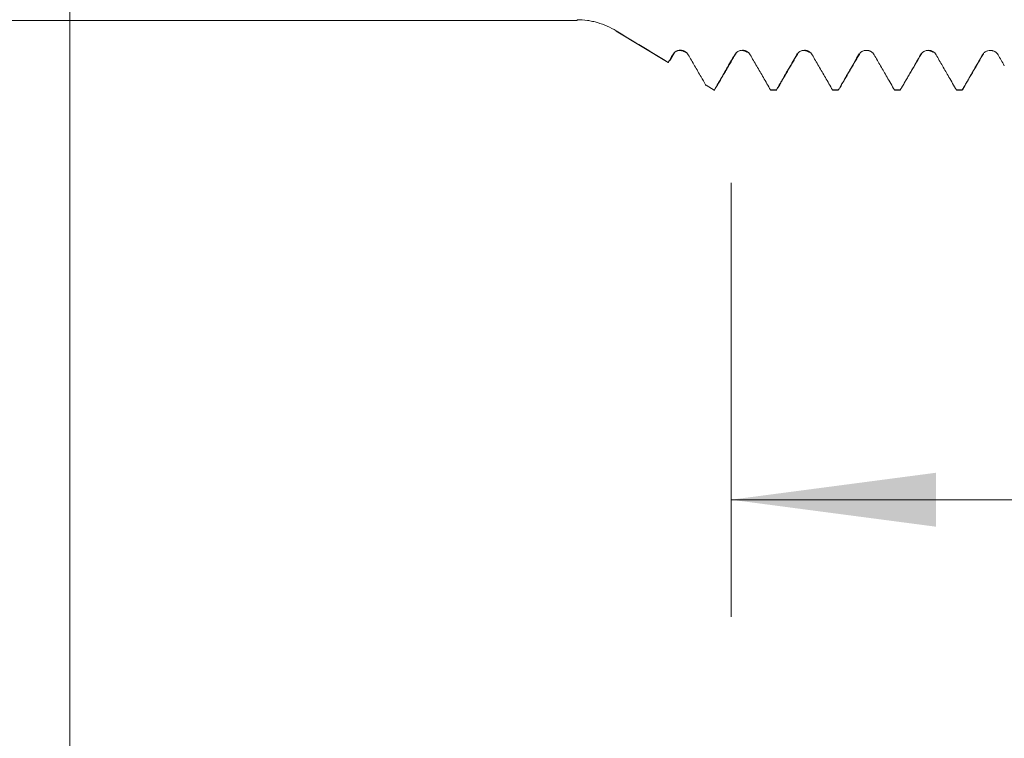
# Model space of a CAD drawing. Units: millimetres. Extents: x -48 to 92, y -83 to 38.
# Drawn here: x 39 to 55, y -16 to -4 of the extents above; entities that cross this region are included whole.
import ezdxf

# ---------------------------------------------------------------- set-up
doc = ezdxf.new("R2010")
doc.units = ezdxf.units.MM
for name, color, linetype in [('1', 4, 'Continuous'), ('2', 7, 'Continuous'), ('SK2', 7, 'Continuous')]:
    doc.layers.add(name, color=color, linetype=linetype)
doc.styles.add('iso_b_vert', font='simplex.shx')
doc.dimstyles.get("Standard").update_dxf_attribs({"dimtxt": 0.18, "dimasz": 0.18, "dimexe": 0.18, "dimexo": 0.0625, "dimgap": 0.09, "dimtad": 1, "dimzin": 0, "dimdsep": 52, "dimtxsty": 'Standard', "dimcen": 0.09, "dimadec": 0, "dimazin": 0, "dimtfac": 1, "dimtdec": 4, "dimtofl": 0, "dimtmove": 0, "dimatfit": 3, "dimfxl": 1, "dimtolj": 1, "dimtzin": 0, "dimarcsym": 0})

# ---------------------------------------------------------------- blocks, each defined once
blk = doc.blocks.new('_U3')
at = {"layer": 'SK2', "lineweight": 13}
for p, q in [((50.82, -6.401875), (50.82, -13.814375)), ((71.82, -6.401875), (71.82, -13.814375)), ((71.82, -11.814375), (50.82, -11.814375))]:
    blk.add_line(p, q, dxfattribs=at)
at = {"layer": 'SK2', "lineweight": 18}
for points in [[(50.82, -11.814375), (54.319998, -11.353591), (54.320002, -12.275159)], [(71.82, -11.814375), (68.320002, -12.275159), (68.319998, -11.353591)]]:
    blk.add_solid(points, dxfattribs=at)
at = {"layer": 'SK2', "lineweight": 18, "insert": (59.700046, -10.929261), "char_height": 3, "attachment_point": 7, "line_spacing_factor": 1.084337, "style": 'iso_b_vert'}
blk.add_mtext('\\W0.6351;21', dxfattribs=at)
blk = doc.blocks.new('_U4')
at = {"layer": 'SK2', "lineweight": 13}
for p, q in [((33.82, -5.2125), (33.82, -36.314375)), ((71.82, -6.401875), (71.82, -36.314375)), ((71.82, -34.314375), (33.82, -34.314375))]:
    blk.add_line(p, q, dxfattribs=at)
at = {"layer": 'SK2', "lineweight": 18}
for points in [[(33.82, -34.314375), (37.319998, -33.853591), (37.320002, -34.775159)], [(71.82, -34.314375), (68.320002, -34.775159), (68.319998, -33.853591)]]:
    blk.add_solid(points, dxfattribs=at)
at = {"layer": 'SK2', "lineweight": 18, "insert": (51.187172, -33.429261), "char_height": 3, "attachment_point": 7, "line_spacing_factor": 1.084337, "style": 'iso_b_vert'}
blk.add_mtext('\\W0.6740;38', dxfattribs=at)
blk = doc.blocks.new('_U5')
at = {"layer": '2', "lineweight": 13}
for p, q in [((39.52, -1.5875), (39.52, -25.314375)), ((71.82, -6.401875), (71.82, -25.314375)), ((71.82, -23.314375), (39.52, -23.314375))]:
    blk.add_line(p, q, dxfattribs=at)
at = {"layer": '2', "lineweight": 18}
for points in [[(39.52, -23.314375), (43.019998, -22.853591), (43.020002, -23.775159)], [(71.82, -23.314375), (68.320002, -23.775159), (68.319998, -22.853591)]]:
    blk.add_solid(points, dxfattribs=at)
at = {"layer": '2', "lineweight": 18, "insert": (52.308544, -22.429261), "char_height": 3, "attachment_point": 7, "line_spacing_factor": 1.084337, "style": 'iso_b_vert'}
blk.add_mtext('\\W0.7346;32.3', dxfattribs=at)

msp = doc.modelspace()

# ---------------------------------------------------------------- linework, layer by layer
at = {"layer": '1', "lineweight": 18}
for p, q in [((33.9512, -3.625), (48.1888, -3.625)), ((48.8583, -3.8107), (49.7474, -4.3449)), ((49.7528, -4.3482), (49.7472, -4.3404)), ((50.3924, -4.7325), (50.5288, -4.8144)), ((50.5288, -4.8144), (50.5288, -4.8108)), ((50.5288, -4.8144), (50.5419, -4.8144)), ((50.5419, -4.8144), (50.5353, -4.8108)), ((51.4945, -4.8115), (51.5002, -4.8144)), ((51.5003, -4.8144), (51.5999, -4.8144)), ((51.5999, -4.8144), (51.5942, -4.8116)), ((52.5536, -4.8121), (52.5588, -4.8144)), ((52.5588, -4.8144), (52.6583, -4.8144)), ((52.6583, -4.8144), (52.6532, -4.8122)), ((53.6124, -4.8125), (53.617, -4.8144)), ((53.617, -4.8144), (53.7166, -4.8144)), ((53.7166, -4.8144), (53.712, -4.8125)), ((54.6709, -4.8127), (54.6753, -4.8144)), ((54.6753, -4.8144), (54.775, -4.8144)), ((54.775, -4.8144), (54.7706, -4.8127))]:
    msp.add_line(p, q, dxfattribs=at)
at = {"layer": '1', "lineweight": 13}
for p, q in [((48.1888, -3.625), (48.1888, -3.6119)), ((48.8583, -3.8107), (48.8583, -3.8032))]:
    msp.add_line(p, q, dxfattribs=at)
at = {"layer": '1', "lineweight": 18}
for points, knots in [([(48.8583, -3.8032), (48.8079, -3.7724), (48.756, -3.7453), (48.6493, -3.6984), (48.5945, -3.6785), (48.51, -3.6541), (48.4814, -3.6469), (48.4236, -3.6345), (48.3945, -3.6292), (48.307, -3.6166), (48.2482, -3.6122), (48.1888, -3.6119)], [0, 0, 0, 0, 0.25, 0.25, 0.5, 0.5, 0.625, 0.625, 0.75, 0.75, 1, 1, 1, 1]), ([(49.7472, -4.3404), (49.6729, -4.2957), (49.5987, -4.251), (49.4873, -4.1839), (49.4501, -4.1615), (49.3758, -4.1168), (49.3387, -4.0944), (49.1533, -3.9825), (49.0055, -3.893), (48.8583, -3.8032)], [0, 0, 0, 0, 0.25, 0.25, 0.375, 0.375, 0.5, 0.5, 1, 1, 1, 1]), ([(50.088, -4.21), (50.0812, -4.1983), (50.0731, -4.1878), (50.059, -4.1737), (50.0539, -4.1692), (50.0432, -4.1611), (50.0322, -4.1537), (50.0202, -4.1478), (50.0078, -4.1426), (50.0015, -4.1404), (49.9886, -4.137), (49.9821, -4.1357), (49.9689, -4.1339), (49.9622, -4.1335), (49.942, -4.1334), (49.9289, -4.1351), (49.9095, -4.1403), (49.9031, -4.1424), (49.8907, -4.1475), (49.8848, -4.1504), (49.8675, -4.1603), (49.8566, -4.1686), (49.8425, -4.1826), (49.8381, -4.1876), (49.83, -4.1982), (49.8262, -4.2038), (49.8228, -4.2097)], [0, 0, 0, 0, 0.125, 0.125, 0.1875, 0.1875, 0.25, 0.3125, 0.3125, 0.375, 0.375, 0.4375, 0.4375, 0.5, 0.5, 0.625, 0.625, 0.6875, 0.6875, 0.75, 0.75, 0.875, 0.875, 0.9375, 0.9375, 1, 1, 1, 1]), ([(51.1473, -4.2111), (51.1406, -4.1995), (51.1324, -4.1889), (51.1183, -4.1748), (51.1132, -4.1703), (51.1026, -4.1622), (51.0915, -4.1548), (51.0796, -4.1489), (51.0672, -4.1437), (51.0608, -4.1416), (51.0479, -4.1381), (51.0414, -4.1368), (51.0282, -4.1351), (51.0215, -4.1346), (51.0014, -4.1346), (50.9882, -4.1363), (50.9688, -4.1415), (50.9624, -4.1436), (50.9501, -4.1487), (50.9441, -4.1516), (50.9326, -4.1582), (50.927, -4.1619), (50.9163, -4.1701), (50.9063, -4.1789), (50.8975, -4.1889), (50.8894, -4.1994), (50.8856, -4.205), (50.8822, -4.2109)], [0, 0, 0, 0, 0.125, 0.125, 0.1875, 0.1875, 0.25, 0.3125, 0.3125, 0.375, 0.375, 0.4375, 0.4375, 0.5, 0.5, 0.625, 0.625, 0.6875, 0.6875, 0.75, 0.75, 0.8125, 0.8125, 0.875, 0.9375, 0.9375, 1, 1, 1, 1]), ([(52.2064, -4.2115), (52.1997, -4.1998), (52.1915, -4.1893), (52.1774, -4.1751), (52.1723, -4.1707), (52.1617, -4.1625), (52.1506, -4.1552), (52.1387, -4.1493), (52.1263, -4.1441), (52.1199, -4.142), (52.107, -4.1385), (52.1005, -4.1372), (52.0873, -4.1355), (52.0806, -4.135), (52.0605, -4.135), (52.0473, -4.1367), (52.0279, -4.1419), (52.0215, -4.144), (52.0092, -4.1491), (52.0033, -4.152), (51.9917, -4.1587), (51.9861, -4.1624), (51.9755, -4.1705), (51.9654, -4.1793), (51.9566, -4.1893), (51.9485, -4.1998), (51.9447, -4.2055), (51.9414, -4.2113)], [0, 0, 0, 0, 0.125, 0.125, 0.1875, 0.1875, 0.25, 0.3125, 0.3125, 0.375, 0.375, 0.4375, 0.4375, 0.5, 0.5, 0.625, 0.625, 0.6875, 0.6875, 0.75, 0.75, 0.8125, 0.8125, 0.875, 0.9375, 0.9375, 1, 1, 1, 1]), ([(53.2653, -4.212), (53.2586, -4.2003), (53.2505, -4.1898), (53.2363, -4.1757), (53.2312, -4.1712), (53.2206, -4.1631), (53.2095, -4.1557), (53.1976, -4.1498), (53.1852, -4.1447), (53.1788, -4.1425), (53.166, -4.1391), (53.1595, -4.1378), (53.1463, -4.136), (53.1395, -4.1356), (53.1194, -4.1356), (53.1063, -4.1373), (53.0869, -4.1425), (53.0805, -4.1446), (53.0682, -4.1497), (53.0622, -4.1526), (53.0507, -4.1593), (53.0451, -4.163), (53.0344, -4.1711), (53.0244, -4.1799), (53.0156, -4.1899), (53.0075, -4.2005), (53.0037, -4.2061), (53.0003, -4.2119)], [0, 0, 0, 0, 0.125, 0.125, 0.1875, 0.1875, 0.25, 0.3125, 0.3125, 0.375, 0.375, 0.4375, 0.4375, 0.5, 0.5, 0.625, 0.625, 0.6875, 0.6875, 0.75, 0.75, 0.8125, 0.8125, 0.875, 0.9375, 0.9375, 1, 1, 1, 1]), ([(54.324, -4.2123), (54.3172, -4.2007), (54.3091, -4.1901), (54.295, -4.176), (54.2899, -4.1715), (54.2793, -4.1634), (54.2682, -4.156), (54.2563, -4.1501), (54.2439, -4.145), (54.2375, -4.1428), (54.2247, -4.1394), (54.2182, -4.1381), (54.205, -4.1363), (54.1982, -4.1359), (54.1781, -4.1359), (54.165, -4.1376), (54.1456, -4.1428), (54.1392, -4.1449), (54.1269, -4.15), (54.1209, -4.153), (54.1094, -4.1596), (54.1038, -4.1633), (54.0931, -4.1715), (54.0831, -4.1802), (54.0743, -4.1902), (54.0662, -4.2008), (54.0624, -4.2064), (54.059, -4.2122)], [0, 0, 0, 0, 0.125, 0.125, 0.1875, 0.1875, 0.25, 0.3125, 0.3125, 0.375, 0.375, 0.4375, 0.4375, 0.5, 0.5, 0.625, 0.625, 0.6875, 0.6875, 0.75, 0.75, 0.8125, 0.8125, 0.875, 0.9375, 0.9375, 1, 1, 1, 1]), ([(55.3824, -4.2125), (55.3756, -4.2008), (55.3675, -4.1903), (55.3534, -4.1762), (55.3483, -4.1717), (55.3377, -4.1636), (55.3266, -4.1562), (55.3147, -4.1503), (55.3023, -4.1452), (55.2959, -4.143), (55.2831, -4.1396), (55.2766, -4.1383), (55.2634, -4.1365), (55.2566, -4.1361), (55.2366, -4.1361), (55.2234, -4.1378), (55.204, -4.143), (55.1976, -4.1452), (55.1853, -4.1503), (55.1793, -4.1532), (55.1678, -4.1598), (55.1622, -4.1635), (55.1516, -4.1717), (55.1416, -4.1805), (55.1328, -4.1904), (55.1246, -4.201), (55.1209, -4.2066), (55.1175, -4.2125)], [0, 0, 0, 0, 0.125, 0.125, 0.1875, 0.1875, 0.25, 0.3125, 0.3125, 0.375, 0.375, 0.4375, 0.4375, 0.5, 0.5, 0.625, 0.625, 0.6875, 0.6875, 0.75, 0.75, 0.8125, 0.8125, 0.875, 0.9375, 0.9375, 1, 1, 1, 1]), ([(50.3857, -4.7247), (50.3597, -4.6798), (50.3338, -4.6349), (50.2712, -4.5267), (50.2346, -4.4634), (50.1613, -4.3367), (50.1246, -4.2733), (50.088, -4.21)], [0, 0, 0, 0, 0.2615767, 0.2615767, 0.6307882, 0.6307882, 1, 1, 1, 1]), ([(50.8822, -4.2109), (50.8358, -4.2912), (50.7893, -4.3716), (50.7061, -4.5154), (50.6694, -4.5789), (50.6002, -4.6985), (50.5678, -4.7546), (50.5353, -4.8108)], [0, 0, 0, 0, 0.4018129, 0.4018129, 0.7193447, 0.7193447, 1, 1, 1, 1]), ([(51.4945, -4.8115), (51.4536, -4.7408), (51.4128, -4.6701), (51.3345, -4.5347), (51.297, -4.47), (51.2222, -4.3406), (51.1847, -4.2758), (51.1473, -4.2111)], [0, 0, 0, 0, 0.3532185, 0.3532185, 0.6766091, 0.6766091, 1, 1, 1, 1]), ([(51.9414, -4.2113), (51.8964, -4.2891), (51.8513, -4.3669), (51.7689, -4.5096), (51.7314, -4.5743), (51.6607, -4.6966), (51.6275, -4.7541), (51.5942, -4.8116)], [0, 0, 0, 0, 0.3889444, 0.3889444, 0.7126314, 0.7126314, 1, 1, 1, 1]), ([(52.5536, -4.8121), (52.5129, -4.7416), (52.4721, -4.671), (52.3938, -4.5356), (52.3563, -4.4708), (52.2814, -4.3411), (52.2439, -4.2763), (52.2064, -4.2115)], [0, 0, 0, 0, 0.3524131, 0.3524131, 0.6762065, 0.6762065, 1, 1, 1, 1]), ([(53.0003, -4.2119), (52.9552, -4.29), (52.91, -4.3681), (52.8275, -4.5108), (52.7901, -4.5755), (52.7195, -4.6975), (52.6864, -4.7548), (52.6532, -4.8122)], [0, 0, 0, 0, 0.3902755, 0.3902755, 0.7133693, 0.7133693, 1, 1, 1, 1]), ([(53.6124, -4.8125), (53.5701, -4.7394), (53.5279, -4.6663), (53.4489, -4.5296), (53.4122, -4.4661), (53.3387, -4.339), (53.302, -4.2755), (53.2653, -4.212)], [0, 0, 0, 0, 0.3653014, 0.3653014, 0.6826506, 0.6826506, 1, 1, 1, 1]), ([(54.059, -4.2122), (54.0119, -4.2937), (53.9648, -4.3753), (53.8812, -4.5198), (53.8448, -4.5828), (53.7763, -4.7013), (53.7441, -4.7569), (53.712, -4.8125)], [0, 0, 0, 0, 0.4073808, 0.4073808, 0.7221617, 0.7221617, 1, 1, 1, 1]), ([(54.6709, -4.8127), (54.6282, -4.7389), (54.5856, -4.665), (54.5064, -4.5281), (54.4699, -4.4649), (54.3969, -4.3386), (54.3605, -4.2755), (54.324, -4.2123)], [0, 0, 0, 0, 0.368911, 0.368911, 0.6844554, 0.6844554, 1, 1, 1, 1]), ([(55.1175, -4.2125), (55.0705, -4.2937), (55.0235, -4.375), (54.9401, -4.5194), (54.9036, -4.5825), (54.835, -4.7013), (54.8028, -4.757), (54.7706, -4.8127)], [0, 0, 0, 0, 0.4062299, 0.4062299, 0.7214935, 0.7214935, 1, 1, 1, 1]), ([(50.3857, -4.7247), (50.3887, -4.7287), (50.3917, -4.7317), (50.3951, -4.734), (50.3955, -4.7343), (50.3959, -4.7345)], [0, 0, 0, 0, 0.8863021, 0.8863021, 1, 1, 1, 1]), ([(54.7991, -4.765), (54.7971, -4.773), (54.7951, -4.78), (54.7895, -4.7976), (54.7857, -4.8057), (54.782, -4.8102)], [0, 0, 0, 0, 0.3458079, 0.3458079, 1, 1, 1, 1])]:
    msp.add_open_spline(points, degree=3, knots=knots, dxfattribs=at)
for points, degree in [([(49.7712, -4.3158), (49.8123, -4.2453), (49.8534, -4.1748)], 2), ([(49.8534, -4.1746), (49.9259, -4.1001), (50.0478, -4.1704)], 2), ([(50.5629, -4.7721), (50.7346, -4.4771), (50.9063, -4.1825)], 2), ([(51.0037, -4.1358), (51.0486, -4.138), (51.1043, -4.1691)], 2), ([(51.9533, -4.2038), (51.9615, -4.1897), (51.9697, -4.1757)], 2), ([(52.0603, -4.1361), (52.1042, -4.1375), (52.1597, -4.1666)], 2), ([(53.7392, -4.7663), (53.9057, -4.4806), (54.0722, -4.1954)], 2), ([(54.1813, -4.1351), (54.2221, -4.1387), (54.2733, -4.1641)], 2), ([(54.7969, -4.7686), (54.9643, -4.4814), (55.1316, -4.1946)], 2), ([(49.8228, -4.2097), (49.7976, -4.2532), (49.7724, -4.2968), (49.7472, -4.3404)], 3), ([(51.6201, -4.7762), (51.784, -4.4944), (51.9481, -4.2128)], 2), ([(52.6786, -4.7754), (52.8432, -4.4925), (53.0079, -4.2099)], 2), ([(55.4894, -4.3977), (55.4537, -4.3359), (55.418, -4.2742), (55.3824, -4.2125)], 3), ([(50.5288, -4.8108), (50.4811, -4.7821), (50.4334, -4.7534), (50.3857, -4.7247)], 3), ([(50.5288, -4.8108), (50.5309, -4.8108), (50.5331, -4.8108), (50.5353, -4.8108)], 3), ([(51.4945, -4.8115), (51.5277, -4.8116), (51.561, -4.8116), (51.5942, -4.8116)], 3), ([(52.5536, -4.8121), (52.5868, -4.8122), (52.62, -4.8122), (52.6532, -4.8122)], 3), ([(53.6124, -4.8125), (53.6456, -4.8125), (53.6788, -4.8125), (53.712, -4.8125)], 3), ([(54.6709, -4.8127), (54.7041, -4.8127), (54.7373, -4.8127), (54.7706, -4.8127)], 3)]:
    msp.add_open_spline(points, degree=degree, dxfattribs=at)
at = {"layer": '1', "lineweight": 13}
for points in [[(51.9697, -4.1756), (51.9602, -4.2075), (51.9507, -4.2191), (51.9414, -4.2113)], [(53.0282, -4.1751), (53.0188, -4.2067), (53.0095, -4.2187), (53.0003, -4.2119)]]:
    msp.add_open_spline(points, degree=3, dxfattribs=at)

# ---------------------------------------------------------------- dimensions: what is measured, and where the dimension line sits
at = {"layer": '2', "lineweight": 18}
dim = msp.add_linear_dim(base=(39.52, -23.3144), p1=(71.82, -4.8144), p2=(39.52, 0), dimstyle='Standard', override={"dimtxt": 3, "dimasz": 3.5, "dimexe": 2, "dimexo": 1.5875, "dimgap": 1.5, "dimtad": 1, "dimtih": 1, "dimtoh": 0, "dimdec": 1, "dimlfac": 1, "dimzin": 8, "dimdsep": 46, "dimlunit": 2, "dimpost": '<>', "dimtxsty": 'iso_b_vert', "dimsah": 1, "dimse1": 0, "dimse2": 0, "dimsd1": 0, "dimsd2": 0, "dimclrd": 2, "dimclre": 2, "dimclrt": 2, "dimtol": 0, "dimtm": -0.1, "dimtfac": 1.166667, "dimtdec": 3, "dimtofl": 1, "dimtmove": 0, "dimtzin": 8, "dimlwd": 13, "dimlwe": 13}, dxfattribs=at)
dim.commit()
dim.dimension.update_dxf_attribs({"geometry": '_U5', "text_midpoint": (55.67, -23.3144)})
at = {"layer": 'SK2', "lineweight": 18}
for base, p2, picture, middle in [((33.82, -34.3144), (33.82, -3.625), '_U4', (52.82, -34.3144)), ((50.82, -11.8144), (50.82, -4.8144), '_U3', (60.9579, -11.8144))]:
    dim = msp.add_linear_dim(base=base, p1=(71.82, -4.8144), p2=p2, dimstyle='Standard', override={"dimtxt": 3, "dimasz": 3.5, "dimexe": 2, "dimexo": 1.5875, "dimgap": 1.5, "dimtad": 1, "dimtih": 1, "dimtoh": 0, "dimdec": 1, "dimlfac": 1, "dimzin": 8, "dimdsep": 46, "dimlunit": 2, "dimpost": '<>', "dimtxsty": 'iso_b_vert', "dimsah": 1, "dimse1": 0, "dimse2": 0, "dimsd1": 0, "dimsd2": 0, "dimclrd": 2, "dimclre": 2, "dimclrt": 2, "dimtol": 0, "dimtm": -0.1, "dimtfac": 1.166667, "dimtdec": 3, "dimtofl": 1, "dimtmove": 0, "dimtzin": 8, "dimlwd": 13, "dimlwe": 13}, dxfattribs=at)
    dim.commit()
    dim.dimension.update_dxf_attribs({"geometry": picture, "text_midpoint": middle})

doc.saveas('drawing.dxf')
